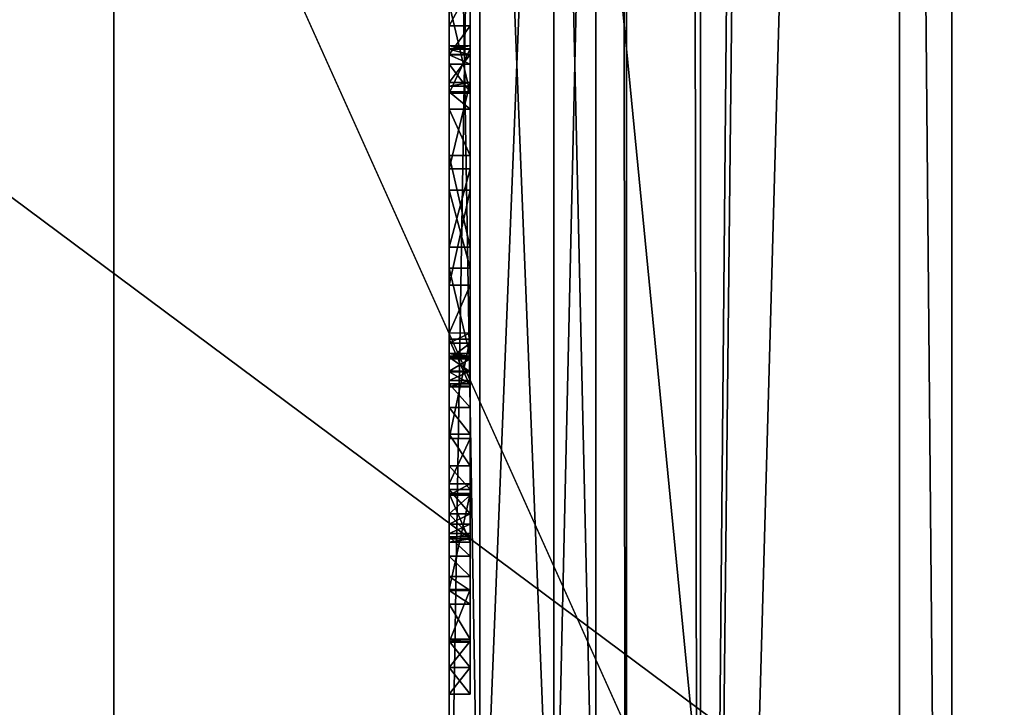
# Model space of a CAD drawing. Units: millimetres. Extents: x -600 to 600, y -505 to 10.
# Drawn here: x -43 to -34, y -466 to -459 of the extents above; entities that cross this region are included whole.
import ezdxf

# ---------------------------------------------------------------- set-up
doc = ezdxf.new("R2010")
doc.units = ezdxf.units.MM
doc.header["$LTSCALE"] = 52.148148
for name, color, linetype in [('14', 7, 'CONTINUOUS'), ('17', 7, 'CONTINUOUS'), ('18', 7, 'CONTINUOUS'), ('294', 7, 'CONTINUOUS'), ('309', 7, 'CONTINUOUS'), ('313', 7, 'CONTINUOUS'), ('345', 7, 'CONTINUOUS'), ('346', 7, 'CONTINUOUS'), ('347', 7, 'CONTINUOUS'), ('348', 7, 'CONTINUOUS'), ('349', 7, 'CONTINUOUS'), ('350', 7, 'CONTINUOUS'), ('351', 7, 'CONTINUOUS'), ('352', 7, 'CONTINUOUS'), ('353', 7, 'CONTINUOUS'), ('354', 7, 'CONTINUOUS'), ('355', 7, 'CONTINUOUS'), ('356', 7, 'CONTINUOUS'), ('357', 7, 'CONTINUOUS'), ('358', 7, 'CONTINUOUS'), ('359', 7, 'CONTINUOUS'), ('360', 7, 'CONTINUOUS'), ('361', 7, 'CONTINUOUS'), ('362', 7, 'CONTINUOUS'), ('363', 7, 'CONTINUOUS'), ('364', 7, 'CONTINUOUS'), ('365', 7, 'CONTINUOUS'), ('366', 7, 'CONTINUOUS'), ('367', 7, 'CONTINUOUS'), ('368', 7, 'CONTINUOUS'), ('369', 7, 'CONTINUOUS'), ('370', 7, 'CONTINUOUS'), ('371', 7, 'CONTINUOUS'), ('376', 7, 'CONTINUOUS'), ('377', 7, 'CONTINUOUS'), ('378', 7, 'CONTINUOUS'), ('379', 7, 'CONTINUOUS'), ('380', 7, 'CONTINUOUS'), ('381', 7, 'CONTINUOUS'), ('382', 7, 'CONTINUOUS'), ('383', 7, 'CONTINUOUS'), ('384', 7, 'CONTINUOUS'), ('385', 7, 'CONTINUOUS'), ('386', 7, 'CONTINUOUS'), ('434', 7, 'CONTINUOUS'), ('437', 7, 'CONTINUOUS'), ('438', 7, 'CONTINUOUS'), ('440', 7, 'CONTINUOUS'), ('462', 7, 'CONTINUOUS'), ('463', 7, 'CONTINUOUS'), ('468', 7, 'CONTINUOUS'), ('469', 7, 'CONTINUOUS'), ('470', 7, 'CONTINUOUS'), ('478', 7, 'CONTINUOUS'), ('484', 7, 'CONTINUOUS'), ('499', 7, 'CONTINUOUS'), ('500', 7, 'CONTINUOUS'), ('501', 7, 'CONTINUOUS'), ('553', 7, 'CONTINUOUS'), ('641', 7, 'CONTINUOUS')]:
    doc.layers.add(name, color=color, linetype=linetype)

msp = doc.modelspace()

# ---------------------------------------------------------------- linework, layer by layer
at = {"layer": '14', "linetype": 'Continuous'}
for points in [[(-35, -486, -319.6), (-73, -486, -319.6), (-73, -96.2, -319.6), (-35, -486, -319.6)], [(-35, -96.2, -319.6), (-35, -486, -319.6), (-73, -96.2, -319.6), (-35, -96.2, -319.6)]]:
    msp.add_3dface(points, dxfattribs=at)
at = {"layer": '17', "linetype": 'Continuous'}
for points in [[(-564.5, -486, -311.6), (-35, -486, -311.6), (-564.5, -112.2, -311.6), (-564.5, -486, -311.6)], [(-564.5, -112.2, -311.6), (-35, -486, -311.6), (-35, -112.2, -311.6), (-564.5, -112.2, -311.6)]]:
    msp.add_3dface(points, dxfattribs=at)
at = {"layer": '18', "linetype": 'Continuous'}
for points in [[(-35, -486, -311.6), (-35, -486, -319.6), (-35, -96.2, -319.6), (-35, -486, -311.6)], [(-35, -486, -311.6), (-35, -96.2, -319.6), (-35, -112.2, -311.6), (-35, -486, -311.6)]]:
    msp.add_3dface(points, dxfattribs=at)
at = {"layer": '294', "linetype": 'Continuous'}
for points in [[(-37.9, -486, -164.7), (-37.6071, -486, -163.9929), (-37.9, -112.2, -164.7), (-37.9, -486, -164.7)], [(-37.6071, -486, -163.9929), (-37.6071, -112.2, -163.9929), (-37.9, -112.2, -164.7), (-37.6071, -486, -163.9929)], [(-37.6071, -486, -163.9929), (-36.9, -486, -163.7), (-37.6071, -112.2, -163.9929), (-37.6071, -486, -163.9929)], [(-36.9, -486, -163.7), (-36.9, -112.2, -163.7), (-37.6071, -112.2, -163.9929), (-36.9, -486, -163.7)]]:
    msp.add_3dface(points, dxfattribs=at)
at = {"layer": '309', "linetype": 'Continuous'}
for points in [[(-42.5, -454.85, -326.5), (-42.5, -473.55, -326.5), (-51.5, -454.85, -326.5), (-42.5, -454.85, -326.5)], [(-51.5, -454.85, -326.5), (-42.5, -473.55, -326.5), (-51.5, -473.55, -326.5), (-51.5, -454.85, -326.5)]]:
    msp.add_3dface(points, dxfattribs=at)
at = {"layer": '313', "linetype": 'Continuous'}
for points in [[(-42.5, -473.55, -326.5), (-42.5, -454.85, -326.5), (-42.5, -473.55, -320.7), (-42.5, -473.55, -326.5)], [(-42.5, -454.85, -326.5), (-42.5, -454.85, -320.7), (-42.5, -473.55, -320.7), (-42.5, -454.85, -326.5)]]:
    msp.add_3dface(points, dxfattribs=at)
at = {"layer": '345', "linetype": 'Continuous'}
for points in [[(-39.1, -465.1603, -263.9615), (-39.1, -465.1603, -263.4527), (-39.1, -464.9065, -263.706), (-39.1, -465.1603, -263.9615)], [(-39.1, -465.4141, -263.7082), (-39.1, -465.1603, -263.4527), (-39.1, -465.1603, -263.9615), (-39.1, -465.4141, -263.7082)]]:
    msp.add_3dface(points, dxfattribs=at)
at = {"layer": '346', "linetype": 'Continuous'}
for points in [[(-39.1, -465.1603, -263.4527), (-39.1, -465.4141, -263.7082), (-39.3, -465.1603, -263.4527), (-39.1, -465.1603, -263.4527)], [(-39.1, -465.4141, -263.7082), (-39.1, -465.1603, -263.9615), (-39.3, -465.4141, -263.706), (-39.1, -465.4141, -263.7082)], [(-39.3, -465.1603, -263.4527), (-39.1, -465.4141, -263.7082), (-39.3, -465.4141, -263.706), (-39.3, -465.1603, -263.4527)], [(-39.3, -465.4141, -263.706), (-39.1, -465.1603, -263.9615), (-39.3, -465.1603, -263.9615), (-39.3, -465.4141, -263.706)]]:
    msp.add_3dface(points, dxfattribs=at)
at = {"layer": '347', "linetype": 'Continuous'}
for points in [[(-39.1, -461.5093, -266.6), (-39.1, -461.3475, -264.47), (-39.1, -460.6003, -266.6), (-39.1, -461.5093, -266.6)], [(-39.1, -462.1875, -264.47), (-39.1, -461.3475, -264.47), (-39.1, -462.16, -264.5924), (-39.1, -462.1875, -264.47)], [(-39.1, -462.16, -264.5924), (-39.1, -461.3475, -264.47), (-39.1, -462.0635, -265.1698), (-39.1, -462.16, -264.5924)], [(-39.1, -462.0635, -265.1698), (-39.1, -461.3475, -264.47), (-39.1, -461.9641, -265.3035), (-39.1, -462.0635, -265.1698)], [(-39.1, -461.9641, -265.3035), (-39.1, -461.3475, -264.47), (-39.1, -461.5093, -266.6), (-39.1, -461.9641, -265.3035)], [(-39.1, -462.0253, -266.6), (-39.1, -462.9718, -266.6), (-39.1, -462.4726, -265.3248), (-39.1, -462.0253, -266.6)], [(-39.1, -462.2123, -265.0855), (-39.1, -462.16, -264.5924), (-39.1, -462.0635, -265.1698), (-39.1, -462.2123, -265.0855)], [(-39.1, -462.1949, -264.6307), (-39.1, -462.16, -264.5924), (-39.1, -462.2123, -265.0855), (-39.1, -462.1949, -264.6307)], [(-39.1, -462.3357, -264.5471), (-39.1, -462.1949, -264.6307), (-39.1, -462.3294, -265.0769), (-39.1, -462.3357, -264.5471)], [(-39.1, -462.3294, -265.0769), (-39.1, -462.1949, -264.6307), (-39.1, -462.2123, -265.0855), (-39.1, -462.3294, -265.0769)], [(-39.1, -462.4205, -265.1131), (-39.1, -462.3357, -264.5471), (-39.1, -462.3294, -265.0769), (-39.1, -462.4205, -265.1131)], [(-39.1, -462.4497, -264.4921), (-39.1, -462.3357, -264.5471), (-39.1, -462.4205, -265.1131), (-39.1, -462.4497, -264.4921)], [(-39.1, -462.4781, -265.2041), (-39.1, -462.4497, -264.4921), (-39.1, -462.4205, -265.1131), (-39.1, -462.4781, -265.2041)], [(-39.1, -462.6769, -264.4123), (-39.1, -462.4497, -264.4921), (-39.1, -462.4781, -265.2041), (-39.1, -462.6769, -264.4123)], [(-39.1, -462.4726, -265.3248), (-39.1, -462.9718, -266.6), (-39.1, -462.4781, -265.2041), (-39.1, -462.4726, -265.3248)], [(-39.1, -462.9718, -266.6), (-39.1, -462.6769, -264.4123), (-39.1, -462.4781, -265.2041), (-39.1, -462.9718, -266.6)], [(-39.1, -462.9313, -264.3842), (-39.1, -462.6769, -264.4123), (-39.1, -462.9718, -266.6), (-39.1, -462.9313, -264.3842)], [(-39.1, -463.2322, -264.4675), (-39.1, -462.9313, -264.3842), (-39.1, -462.9718, -266.6), (-39.1, -463.2322, -264.4675)], [(-39.1, -463.4066, -265.3604), (-39.1, -463.2322, -264.4675), (-39.1, -462.9718, -266.6), (-39.1, -463.4066, -265.3604)], [(-39.1, -463.4609, -264.7207), (-39.1, -463.2322, -264.4675), (-39.1, -463.4066, -265.3604), (-39.1, -463.4609, -264.7207)], [(-39.1, -463.515, -265.1949), (-39.1, -463.4609, -264.7207), (-39.1, -463.4066, -265.3604), (-39.1, -463.515, -265.1949)], [(-39.1, -463.6932, -264.5831), (-39.1, -463.4609, -264.7207), (-39.1, -463.515, -265.1949), (-39.1, -463.6932, -264.5831)], [(-39.1, -463.498, -266.6), (-39.1, -464.416, -266.6), (-39.1, -463.9635, -265.273), (-39.1, -463.498, -266.6)], [(-39.1, -463.6935, -265.1091), (-39.1, -463.6932, -264.5831), (-39.1, -463.515, -265.1949), (-39.1, -463.6935, -265.1091)], [(-39.1, -463.9108, -264.4845), (-39.1, -463.6932, -264.5831), (-39.1, -463.8803, -265.1508), (-39.1, -463.9108, -264.4845)], [(-39.1, -463.8803, -265.1508), (-39.1, -463.6932, -264.5831), (-39.1, -463.7915, -265.1097), (-39.1, -463.8803, -265.1508)], [(-39.1, -463.7915, -265.1097), (-39.1, -463.6932, -264.5831), (-39.1, -463.6935, -265.1091), (-39.1, -463.7915, -265.1097)], [(-39.1, -463.9319, -265.2051), (-39.1, -463.9108, -264.4845), (-39.1, -463.8803, -265.1508), (-39.1, -463.9319, -265.2051)], [(-39.1, -464.0959, -264.4266), (-39.1, -463.9108, -264.4845), (-39.1, -463.9635, -265.273), (-39.1, -464.0959, -264.4266)], [(-39.1, -463.9635, -265.273), (-39.1, -463.9108, -264.4845), (-39.1, -463.9319, -265.2051), (-39.1, -463.9635, -265.273)], [(-39.1, -464.416, -266.6), (-39.1, -464.0959, -264.4266), (-39.1, -463.9635, -265.273), (-39.1, -464.416, -266.6)], [(-39.1, -464.2888, -264.407), (-39.1, -464.0959, -264.4266), (-39.1, -464.416, -266.6), (-39.1, -464.2888, -264.407)], [(-39.1, -464.4233, -264.4165), (-39.1, -464.2888, -264.407), (-39.1, -464.416, -266.6), (-39.1, -464.4233, -264.4165)], [(-39.1, -464.9184, -265.1678), (-39.1, -464.4233, -264.4165), (-39.1, -464.416, -266.6), (-39.1, -464.9184, -265.1678)], [(-39.1, -464.5551, -264.4447), (-39.1, -464.4233, -264.4165), (-39.1, -464.9184, -265.1678), (-39.1, -464.5551, -264.4447)], [(-39.1, -464.8896, -264.7295), (-39.1, -464.5551, -264.4447), (-39.1, -464.9184, -265.1678), (-39.1, -464.8896, -264.7295)]]:
    msp.add_3dface(points, dxfattribs=at)
at = {"layer": '348', "linetype": 'Continuous'}
for points in [[(-39.1, -460.6003, -266.6), (-39.1, -461.3475, -264.47), (-39.3, -460.6003, -266.6), (-39.1, -460.6003, -266.6)], [(-39.3, -460.6003, -266.6), (-39.1, -461.3475, -264.47), (-39.3, -461.3475, -264.47), (-39.3, -460.6003, -266.6)]]:
    msp.add_3dface(points, dxfattribs=at)
at = {"layer": '349', "linetype": 'Continuous'}
for points in [[(-39.1, -461.5093, -266.6), (-39.1, -460.6003, -266.6), (-39.3, -461.5093, -266.6), (-39.1, -461.5093, -266.6)], [(-39.1, -460.6003, -266.6), (-39.3, -460.6003, -266.6), (-39.3, -461.5093, -266.6), (-39.1, -460.6003, -266.6)]]:
    msp.add_3dface(points, dxfattribs=at)
at = {"layer": '350', "linetype": 'Continuous'}
for points in [[(-39.1, -461.9641, -265.3035), (-39.1, -461.5093, -266.6), (-39.3, -461.9657, -265.2989), (-39.1, -461.9641, -265.3035)], [(-39.1, -461.5093, -266.6), (-39.3, -461.5093, -266.6), (-39.3, -461.9657, -265.2989), (-39.1, -461.5093, -266.6)]]:
    msp.add_3dface(points, dxfattribs=at)
at = {"layer": '351', "linetype": 'Continuous'}
for points in [[(-39.1, -462.0635, -265.1698), (-39.1, -461.9641, -265.3035), (-39.3, -462.0635, -265.1698), (-39.1, -462.0635, -265.1698)], [(-39.1, -461.9641, -265.3035), (-39.3, -461.9657, -265.2989), (-39.3, -462.0635, -265.1698), (-39.1, -461.9641, -265.3035)], [(-39.1, -462.2123, -265.0855), (-39.1, -462.0635, -265.1698), (-39.3, -462.2123, -265.0855), (-39.1, -462.2123, -265.0855)], [(-39.3, -462.2123, -265.0855), (-39.1, -462.0635, -265.1698), (-39.3, -462.0635, -265.1698), (-39.3, -462.2123, -265.0855)]]:
    msp.add_3dface(points, dxfattribs=at)
at = {"layer": '352', "linetype": 'Continuous'}
for points in [[(-39.1, -462.3294, -265.0769), (-39.1, -462.2123, -265.0855), (-39.3, -462.3294, -265.0769), (-39.1, -462.3294, -265.0769)], [(-39.1, -462.2123, -265.0855), (-39.3, -462.2123, -265.0855), (-39.3, -462.3294, -265.0769), (-39.1, -462.2123, -265.0855)], [(-39.1, -462.4205, -265.1131), (-39.1, -462.3294, -265.0769), (-39.3, -462.4203, -265.113), (-39.1, -462.4205, -265.1131)], [(-39.3, -462.4203, -265.113), (-39.1, -462.3294, -265.0769), (-39.3, -462.3294, -265.0769), (-39.3, -462.4203, -265.113)]]:
    msp.add_3dface(points, dxfattribs=at)
at = {"layer": '353', "linetype": 'Continuous'}
for points in [[(-39.1, -462.4205, -265.1131), (-39.3, -462.4203, -265.113), (-39.3, -462.4793, -265.2089), (-39.1, -462.4205, -265.1131)], [(-39.1, -462.4781, -265.2041), (-39.1, -462.4205, -265.1131), (-39.3, -462.4793, -265.2089), (-39.1, -462.4781, -265.2041)], [(-39.1, -462.4726, -265.3248), (-39.1, -462.4781, -265.2041), (-39.3, -462.4726, -265.3248), (-39.1, -462.4726, -265.3248)], [(-39.3, -462.4726, -265.3248), (-39.1, -462.4781, -265.2041), (-39.3, -462.4793, -265.2089), (-39.3, -462.4726, -265.3248)]]:
    msp.add_3dface(points, dxfattribs=at)
at = {"layer": '354', "linetype": 'Continuous'}
for points in [[(-39.1, -462.0253, -266.6), (-39.1, -462.4726, -265.3248), (-39.3, -462.0253, -266.6), (-39.1, -462.0253, -266.6)], [(-39.1, -462.4726, -265.3248), (-39.3, -462.4726, -265.3248), (-39.3, -462.0253, -266.6), (-39.1, -462.4726, -265.3248)]]:
    msp.add_3dface(points, dxfattribs=at)
at = {"layer": '355', "linetype": 'Continuous'}
for points in [[(-39.1, -462.9718, -266.6), (-39.1, -462.0253, -266.6), (-39.3, -462.9718, -266.6), (-39.1, -462.9718, -266.6)], [(-39.1, -462.0253, -266.6), (-39.3, -462.0253, -266.6), (-39.3, -462.9718, -266.6), (-39.1, -462.0253, -266.6)]]:
    msp.add_3dface(points, dxfattribs=at)
at = {"layer": '356', "linetype": 'Continuous'}
for points in [[(-39.1, -463.4066, -265.3604), (-39.1, -462.9718, -266.6), (-39.3, -463.4066, -265.3604), (-39.1, -463.4066, -265.3604)], [(-39.1, -462.9718, -266.6), (-39.3, -462.9718, -266.6), (-39.3, -463.4066, -265.3604), (-39.1, -462.9718, -266.6)]]:
    msp.add_3dface(points, dxfattribs=at)
at = {"layer": '357', "linetype": 'Continuous'}
for points in [[(-39.1, -463.515, -265.1949), (-39.1, -463.4066, -265.3604), (-39.3, -463.5151, -265.1948), (-39.1, -463.515, -265.1949)], [(-39.1, -463.4066, -265.3604), (-39.3, -463.4066, -265.3604), (-39.3, -463.5151, -265.1948), (-39.1, -463.4066, -265.3604)], [(-39.1, -463.6935, -265.1091), (-39.1, -463.515, -265.1949), (-39.3, -463.6935, -265.1091), (-39.1, -463.6935, -265.1091)], [(-39.3, -463.6935, -265.1091), (-39.1, -463.515, -265.1949), (-39.3, -463.5151, -265.1948), (-39.3, -463.6935, -265.1091)]]:
    msp.add_3dface(points, dxfattribs=at)
at = {"layer": '358', "linetype": 'Continuous'}
for points in [[(-39.1, -463.7915, -265.1097), (-39.1, -463.6935, -265.1091), (-39.3, -463.7914, -265.1097), (-39.1, -463.7915, -265.1097)], [(-39.1, -463.6935, -265.1091), (-39.3, -463.6935, -265.1091), (-39.3, -463.7914, -265.1097), (-39.1, -463.6935, -265.1091)], [(-39.3, -463.8801, -265.1507), (-39.1, -463.7915, -265.1097), (-39.3, -463.7914, -265.1097), (-39.3, -463.8801, -265.1507)], [(-39.1, -463.8803, -265.1508), (-39.1, -463.7915, -265.1097), (-39.3, -463.8801, -265.1507), (-39.1, -463.8803, -265.1508)], [(-39.1, -463.8803, -265.1508), (-39.3, -463.8801, -265.1507), (-39.3, -463.9319, -265.205), (-39.1, -463.8803, -265.1508)], [(-39.1, -463.9319, -265.2051), (-39.1, -463.8803, -265.1508), (-39.3, -463.9319, -265.205), (-39.1, -463.9319, -265.2051)], [(-39.1, -463.9635, -265.273), (-39.1, -463.9319, -265.2051), (-39.3, -463.9635, -265.273), (-39.1, -463.9635, -265.273)], [(-39.3, -463.9635, -265.273), (-39.1, -463.9319, -265.2051), (-39.3, -463.9319, -265.205), (-39.3, -463.9635, -265.273)]]:
    msp.add_3dface(points, dxfattribs=at)
at = {"layer": '359', "linetype": 'Continuous'}
for points in [[(-39.1, -463.498, -266.6), (-39.1, -463.9635, -265.273), (-39.3, -463.498, -266.6), (-39.1, -463.498, -266.6)], [(-39.1, -463.9635, -265.273), (-39.3, -463.9635, -265.273), (-39.3, -463.498, -266.6), (-39.1, -463.9635, -265.273)]]:
    msp.add_3dface(points, dxfattribs=at)
at = {"layer": '360', "linetype": 'Continuous'}
for points in [[(-39.1, -464.416, -266.6), (-39.1, -463.498, -266.6), (-39.3, -464.416, -266.6), (-39.1, -464.416, -266.6)], [(-39.1, -463.498, -266.6), (-39.3, -463.498, -266.6), (-39.3, -464.416, -266.6), (-39.1, -463.498, -266.6)]]:
    msp.add_3dface(points, dxfattribs=at)
at = {"layer": '361', "linetype": 'Continuous'}
for points in [[(-39.1, -464.9184, -265.1678), (-39.1, -464.416, -266.6), (-39.3, -464.9184, -265.1678), (-39.1, -464.9184, -265.1678)], [(-39.1, -464.416, -266.6), (-39.3, -464.416, -266.6), (-39.3, -464.9184, -265.1678), (-39.1, -464.416, -266.6)]]:
    msp.add_3dface(points, dxfattribs=at)
at = {"layer": '362', "linetype": 'Continuous'}
for points in [[(-39.1, -464.5551, -264.4447), (-39.1, -464.8896, -264.7295), (-39.3, -464.5551, -264.4447), (-39.1, -464.5551, -264.4447)], [(-39.3, -464.5551, -264.4447), (-39.1, -464.8896, -264.7295), (-39.3, -464.8896, -264.7294), (-39.3, -464.5551, -264.4447)], [(-39.1, -464.8896, -264.7295), (-39.1, -464.9184, -265.1678), (-39.3, -464.8896, -264.7294), (-39.1, -464.8896, -264.7295)], [(-39.1, -464.9184, -265.1678), (-39.3, -464.9184, -265.1678), (-39.3, -464.8896, -264.7294), (-39.1, -464.9184, -265.1678)]]:
    msp.add_3dface(points, dxfattribs=at)
at = {"layer": '363', "linetype": 'Continuous'}
for points in [[(-39.1, -463.9108, -264.4845), (-39.1, -464.0959, -264.4266), (-39.3, -463.9108, -264.4845), (-39.1, -463.9108, -264.4845)], [(-39.3, -463.9108, -264.4845), (-39.1, -464.0959, -264.4266), (-39.3, -464.0959, -264.4266), (-39.3, -463.9108, -264.4845)], [(-39.1, -464.0959, -264.4266), (-39.1, -464.2888, -264.407), (-39.3, -464.0959, -264.4266), (-39.1, -464.0959, -264.4266)], [(-39.1, -464.2888, -264.407), (-39.3, -464.2888, -264.407), (-39.3, -464.0959, -264.4266), (-39.1, -464.2888, -264.407)], [(-39.1, -464.2888, -264.407), (-39.1, -464.4233, -264.4165), (-39.3, -464.2888, -264.407), (-39.1, -464.2888, -264.407)], [(-39.3, -464.2888, -264.407), (-39.1, -464.4233, -264.4165), (-39.3, -464.4233, -264.4165), (-39.3, -464.2888, -264.407)], [(-39.1, -464.4233, -264.4165), (-39.1, -464.5551, -264.4447), (-39.3, -464.4233, -264.4165), (-39.1, -464.4233, -264.4165)], [(-39.1, -464.5551, -264.4447), (-39.3, -464.5551, -264.4447), (-39.3, -464.4233, -264.4165), (-39.1, -464.5551, -264.4447)]]:
    msp.add_3dface(points, dxfattribs=at)
at = {"layer": '364', "linetype": 'Continuous'}
for points in [[(-39.1, -463.4609, -264.7207), (-39.1, -463.6932, -264.5831), (-39.3, -463.4609, -264.7207), (-39.1, -463.4609, -264.7207)], [(-39.3, -463.4609, -264.7207), (-39.1, -463.6932, -264.5831), (-39.3, -463.6932, -264.5831), (-39.3, -463.4609, -264.7207)], [(-39.1, -463.6932, -264.5831), (-39.1, -463.9108, -264.4845), (-39.3, -463.6932, -264.5831), (-39.1, -463.6932, -264.5831)], [(-39.1, -463.9108, -264.4845), (-39.3, -463.9108, -264.4845), (-39.3, -463.6932, -264.5831), (-39.1, -463.9108, -264.4845)]]:
    msp.add_3dface(points, dxfattribs=at)
at = {"layer": '365', "linetype": 'Continuous'}
for points in [[(-39.1, -462.9313, -264.3842), (-39.1, -463.2322, -264.4675), (-39.3, -462.9313, -264.3842), (-39.1, -462.9313, -264.3842)], [(-39.3, -462.9313, -264.3842), (-39.1, -463.2322, -264.4675), (-39.3, -463.2321, -264.4675), (-39.3, -462.9313, -264.3842)], [(-39.1, -463.2322, -264.4675), (-39.1, -463.4609, -264.7207), (-39.3, -463.2321, -264.4675), (-39.1, -463.2322, -264.4675)], [(-39.1, -463.4609, -264.7207), (-39.3, -463.4609, -264.7207), (-39.3, -463.2321, -264.4675), (-39.1, -463.4609, -264.7207)]]:
    msp.add_3dface(points, dxfattribs=at)
at = {"layer": '366', "linetype": 'Continuous'}
for points in [[(-39.1, -462.4497, -264.4921), (-39.1, -462.6769, -264.4123), (-39.3, -462.4497, -264.4921), (-39.1, -462.4497, -264.4921)], [(-39.3, -462.4497, -264.4921), (-39.1, -462.6769, -264.4123), (-39.3, -462.6769, -264.4123), (-39.3, -462.4497, -264.4921)], [(-39.1, -462.6769, -264.4123), (-39.1, -462.9313, -264.3842), (-39.3, -462.6769, -264.4123), (-39.1, -462.6769, -264.4123)], [(-39.1, -462.9313, -264.3842), (-39.3, -462.9313, -264.3842), (-39.3, -462.6769, -264.4123), (-39.1, -462.9313, -264.3842)]]:
    msp.add_3dface(points, dxfattribs=at)
at = {"layer": '367', "linetype": 'Continuous'}
for points in [[(-39.1, -462.1949, -264.6307), (-39.1, -462.3357, -264.5471), (-39.3, -462.1949, -264.6307), (-39.1, -462.1949, -264.6307)], [(-39.3, -462.1949, -264.6307), (-39.1, -462.3357, -264.5471), (-39.3, -462.3357, -264.5471), (-39.3, -462.1949, -264.6307)], [(-39.1, -462.3357, -264.5471), (-39.1, -462.4497, -264.4921), (-39.3, -462.3357, -264.5471), (-39.1, -462.3357, -264.5471)], [(-39.1, -462.4497, -264.4921), (-39.3, -462.4497, -264.4921), (-39.3, -462.3357, -264.5471), (-39.1, -462.4497, -264.4921)]]:
    msp.add_3dface(points, dxfattribs=at)
at = {"layer": '368', "linetype": 'Continuous'}
for points in [[(-39.1, -462.1875, -264.47), (-39.1, -462.16, -264.5924), (-39.3, -462.16, -264.5924), (-39.1, -462.1875, -264.47)], [(-39.3, -462.1875, -264.47), (-39.1, -462.1875, -264.47), (-39.3, -462.16, -264.5924), (-39.3, -462.1875, -264.47)]]:
    msp.add_3dface(points, dxfattribs=at)
at = {"layer": '369', "linetype": 'Continuous'}
for points in [[(-39.1, -461.3475, -264.47), (-39.1, -462.1875, -264.47), (-39.3, -461.3475, -264.47), (-39.1, -461.3475, -264.47)], [(-39.3, -461.3475, -264.47), (-39.1, -462.1875, -264.47), (-39.3, -462.1875, -264.47), (-39.3, -461.3475, -264.47)]]:
    msp.add_3dface(points, dxfattribs=at)
at = {"layer": '370', "linetype": 'Continuous'}
for points in [[(-39.1, -458.661, -266.6696), (-39.1, -459.0328, -266.6696), (-39.1, -458.8215, -264.47), (-39.1, -458.661, -266.6696)], [(-39.1, -459.2233, -265.7737), (-39.1, -459.2512, -265.6384), (-39.1, -458.8215, -264.47), (-39.1, -459.2233, -265.7737)], [(-39.1, -458.8215, -264.47), (-39.1, -459.2512, -265.6384), (-39.1, -459.6765, -264.47), (-39.1, -458.8215, -264.47)], [(-39.1, -459.0328, -266.6696), (-39.1, -459.2233, -265.7737), (-39.1, -458.8215, -264.47), (-39.1, -459.0328, -266.6696)], [(-39.1, -459.3073, -266.5818), (-39.1, -459.2233, -265.7737), (-39.1, -459.0328, -266.6696), (-39.1, -459.3073, -266.5818)], [(-39.1, -459.2563, -265.9014), (-39.1, -459.2233, -265.7737), (-39.1, -459.3073, -266.5818), (-39.1, -459.2563, -265.9014)], [(-39.1, -459.308, -265.9521), (-39.1, -459.2563, -265.9014), (-39.1, -459.3073, -266.5818), (-39.1, -459.308, -265.9521)], [(-39.1, -459.5734, -266.4364), (-39.1, -459.308, -265.9521), (-39.1, -459.3073, -266.5818), (-39.1, -459.5734, -266.4364)], [(-39.1, -459.3991, -265.9761), (-39.1, -459.308, -265.9521), (-39.1, -459.5734, -266.4364), (-39.1, -459.3991, -265.9761)], [(-39.1, -459.6619, -265.8871), (-39.1, -459.3991, -265.9761), (-39.1, -459.5734, -266.4364), (-39.1, -459.6619, -265.8871)], [(-39.1, -459.6076, -266.4758), (-39.1, -459.6619, -265.8871), (-39.1, -459.5734, -266.4364), (-39.1, -459.6076, -266.4758)], [(-39.1, -459.5743, -266.6), (-39.1, -460.3993, -266.6), (-39.1, -459.6076, -266.4758), (-39.1, -459.5743, -266.6)], [(-39.1, -460.3993, -266.6), (-39.1, -459.6619, -265.8871), (-39.1, -459.6076, -266.4758), (-39.1, -460.3993, -266.6)], [(-39.1, -459.8288, -265.6834), (-39.1, -459.6619, -265.8871), (-39.1, -460.3993, -266.6), (-39.1, -459.8288, -265.6834)], [(-39.1, -460.2705, -264.47), (-39.1, -459.8288, -265.6834), (-39.1, -460.3993, -266.6), (-39.1, -460.2705, -264.47)], [(-39.1, -461.1465, -264.47), (-39.1, -460.2705, -264.47), (-39.1, -460.3993, -266.6), (-39.1, -461.1465, -264.47)]]:
    msp.add_3dface(points, dxfattribs=at)
at = {"layer": '371', "linetype": 'Continuous'}
for points in [[(-39.1, -458.8215, -264.47), (-39.1, -459.6765, -264.47), (-39.3, -458.8215, -264.47), (-39.1, -458.8215, -264.47)], [(-39.3, -458.8215, -264.47), (-39.1, -459.6765, -264.47), (-39.3, -459.6765, -264.47), (-39.3, -458.8215, -264.47)]]:
    msp.add_3dface(points, dxfattribs=at)
at = {"layer": '376', "linetype": 'Continuous'}
for points in [[(-39.1, -459.0328, -266.6696), (-39.1, -458.661, -266.6696), (-39.3, -459.0328, -266.6696), (-39.1, -459.0328, -266.6696)], [(-39.1, -458.661, -266.6696), (-39.3, -458.661, -266.6696), (-39.3, -459.0328, -266.6696), (-39.1, -458.661, -266.6696)]]:
    msp.add_3dface(points, dxfattribs=at)
at = {"layer": '377', "linetype": 'Continuous'}
for points in [[(-39.1, -459.3073, -266.5818), (-39.1, -459.0328, -266.6696), (-39.3, -459.3073, -266.5818), (-39.1, -459.3073, -266.5818)], [(-39.1, -459.0328, -266.6696), (-39.3, -459.0328, -266.6696), (-39.3, -459.3073, -266.5818), (-39.1, -459.0328, -266.6696)], [(-39.1, -459.5734, -266.4364), (-39.1, -459.3073, -266.5818), (-39.3, -459.5734, -266.4364), (-39.1, -459.5734, -266.4364)], [(-39.3, -459.5734, -266.4364), (-39.1, -459.3073, -266.5818), (-39.3, -459.3073, -266.5818), (-39.3, -459.5734, -266.4364)]]:
    msp.add_3dface(points, dxfattribs=at)
at = {"layer": '378', "linetype": 'Continuous'}
for points in [[(-39.1, -459.6076, -266.4758), (-39.1, -459.5734, -266.4364), (-39.3, -459.6076, -266.4758), (-39.1, -459.6076, -266.4758)], [(-39.1, -459.5734, -266.4364), (-39.3, -459.5734, -266.4364), (-39.3, -459.6076, -266.4758), (-39.1, -459.5734, -266.4364)]]:
    msp.add_3dface(points, dxfattribs=at)
at = {"layer": '379', "linetype": 'Continuous'}
for points in [[(-39.1, -459.5743, -266.6), (-39.1, -459.6076, -266.4758), (-39.3, -459.6076, -266.4758), (-39.1, -459.5743, -266.6)], [(-39.1, -459.5743, -266.6), (-39.3, -459.6076, -266.4758), (-39.3, -459.5743, -266.6), (-39.1, -459.5743, -266.6)]]:
    msp.add_3dface(points, dxfattribs=at)
at = {"layer": '380', "linetype": 'Continuous'}
for points in [[(-39.1, -460.3993, -266.6), (-39.1, -459.5743, -266.6), (-39.3, -460.3993, -266.6), (-39.1, -460.3993, -266.6)], [(-39.1, -459.5743, -266.6), (-39.3, -459.5743, -266.6), (-39.3, -460.3993, -266.6), (-39.1, -459.5743, -266.6)]]:
    msp.add_3dface(points, dxfattribs=at)
at = {"layer": '381', "linetype": 'Continuous'}
for points in [[(-39.1, -461.1465, -264.47), (-39.1, -460.3993, -266.6), (-39.3, -461.1465, -264.47), (-39.1, -461.1465, -264.47)], [(-39.1, -460.3993, -266.6), (-39.3, -460.3993, -266.6), (-39.3, -461.1465, -264.47), (-39.1, -460.3993, -266.6)]]:
    msp.add_3dface(points, dxfattribs=at)
at = {"layer": '382', "linetype": 'Continuous'}
for points in [[(-39.1, -460.2705, -264.47), (-39.1, -461.1465, -264.47), (-39.3, -460.2705, -264.47), (-39.1, -460.2705, -264.47)], [(-39.1, -461.1465, -264.47), (-39.3, -461.1465, -264.47), (-39.3, -460.2705, -264.47), (-39.1, -461.1465, -264.47)]]:
    msp.add_3dface(points, dxfattribs=at)
at = {"layer": '383', "linetype": 'Continuous'}
for points in [[(-39.1, -459.8288, -265.6834), (-39.1, -460.2705, -264.47), (-39.3, -459.8288, -265.6834), (-39.1, -459.8288, -265.6834)], [(-39.1, -460.2705, -264.47), (-39.3, -460.2705, -264.47), (-39.3, -459.8288, -265.6834), (-39.1, -460.2705, -264.47)]]:
    msp.add_3dface(points, dxfattribs=at)
at = {"layer": '384', "linetype": 'Continuous'}
for points in [[(-39.1, -459.3991, -265.9761), (-39.1, -459.6619, -265.8871), (-39.3, -459.3991, -265.9761), (-39.1, -459.3991, -265.9761)], [(-39.3, -459.3991, -265.9761), (-39.1, -459.6619, -265.8871), (-39.3, -459.6619, -265.8871), (-39.3, -459.3991, -265.9761)], [(-39.1, -459.6619, -265.8871), (-39.1, -459.8288, -265.6834), (-39.3, -459.6619, -265.8871), (-39.1, -459.6619, -265.8871)], [(-39.1, -459.8288, -265.6834), (-39.3, -459.8288, -265.6834), (-39.3, -459.6619, -265.8871), (-39.1, -459.8288, -265.6834)]]:
    msp.add_3dface(points, dxfattribs=at)
at = {"layer": '385', "linetype": 'Continuous'}
for points in [[(-39.1, -459.2512, -265.6384), (-39.1, -459.2233, -265.7737), (-39.3, -459.2512, -265.6384), (-39.1, -459.2512, -265.6384)], [(-39.1, -459.2233, -265.7737), (-39.1, -459.2563, -265.9014), (-39.3, -459.2233, -265.7737), (-39.1, -459.2233, -265.7737)], [(-39.3, -459.2512, -265.6384), (-39.1, -459.2233, -265.7737), (-39.3, -459.2233, -265.7737), (-39.3, -459.2512, -265.6384)], [(-39.3, -459.2233, -265.7737), (-39.1, -459.2563, -265.9014), (-39.3, -459.2563, -265.9014), (-39.3, -459.2233, -265.7737)]]:
    msp.add_3dface(points, dxfattribs=at)
at = {"layer": '386', "linetype": 'Continuous'}
for points in [[(-39.1, -459.6765, -264.47), (-39.1, -459.2512, -265.6384), (-39.3, -459.6765, -264.47), (-39.1, -459.6765, -264.47)], [(-39.3, -459.6765, -264.47), (-39.1, -459.2512, -265.6384), (-39.3, -459.2512, -265.6384), (-39.3, -459.6765, -264.47)]]:
    msp.add_3dface(points, dxfattribs=at)
at = {"layer": '434', "linetype": 'Continuous'}
for points in [[(-39.0071, -468.26, -306.8071), (-39.3, -468.26, -306.1), (-39.0071, -450.54, -306.8071), (-39.0071, -468.26, -306.8071)], [(-39.3, -468.26, -306.1), (-39.3, -450.54, -306.1), (-39.0071, -450.54, -306.8071), (-39.3, -468.26, -306.1)], [(-38.3, -468.26, -307.1), (-39.0071, -468.26, -306.8071), (-38.3, -450.54, -307.1), (-38.3, -468.26, -307.1)], [(-39.0071, -468.26, -306.8071), (-39.0071, -450.54, -306.8071), (-38.3, -450.54, -307.1), (-39.0071, -468.26, -306.8071)]]:
    msp.add_3dface(points, dxfattribs=at)
at = {"layer": '437', "linetype": 'Continuous'}
for points in [[(-39.0071, -450.54, -261.3929), (-39.3, -450.54, -262.1), (-39.0071, -468.26, -261.3929), (-39.0071, -450.54, -261.3929)], [(-39.3, -450.54, -262.1), (-39.3, -468.26, -262.1), (-39.0071, -468.26, -261.3929), (-39.3, -450.54, -262.1)], [(-38.3, -450.54, -261.1), (-39.0071, -450.54, -261.3929), (-38.3, -468.26, -261.1), (-38.3, -450.54, -261.1)], [(-38.3, -468.26, -261.1), (-39.0071, -450.54, -261.3929), (-39.0071, -468.26, -261.3929), (-38.3, -468.26, -261.1)]]:
    msp.add_3dface(points, dxfattribs=at)
at = {"layer": '438', "linetype": 'Continuous'}
for points in [[(-37.9, -450.54, -261.1), (-38.3, -450.54, -261.1), (-38.3, -468.26, -261.1), (-37.9, -450.54, -261.1)], [(-37.9, -450.54, -261.1), (-38.3, -468.26, -261.1), (-37.9, -468.26, -261.1), (-37.9, -450.54, -261.1)]]:
    msp.add_3dface(points, dxfattribs=at)
at = {"layer": '440', "linetype": 'Continuous'}
for points in [[(-37.9, -468.26, -307.1), (-38.3, -468.26, -307.1), (-38.3, -450.54, -307.1), (-37.9, -468.26, -307.1)], [(-37.9, -468.26, -307.1), (-38.3, -450.54, -307.1), (-37.9, -450.54, -307.1), (-37.9, -468.26, -307.1)]]:
    msp.add_3dface(points, dxfattribs=at)
at = {"layer": '462', "linetype": 'Continuous'}
for points in [[(-34.5, -486, -311.5), (-37.9, -486, -311.5), (-37.9, -112.2, -311.5), (-34.5, -486, -311.5)], [(-34.5, -486, -311.5), (-37.9, -112.2, -311.5), (-34.5, -112.2, -311.5), (-34.5, -486, -311.5)]]:
    msp.add_3dface(points, dxfattribs=at)
at = {"layer": '463', "linetype": 'Continuous'}
for points in [[(-34.5, -486, -319.9), (-34.5, -486, -311.5), (-34.5, -112.2, -311.5), (-34.5, -486, -319.9)], [(-34.5, -486, -319.9), (-34.5, -112.2, -311.5), (-34.5, -485.1, -319.9), (-34.5, -486, -319.9)], [(-34.5, -112.2, -311.5), (-34.5, -112.2, -311.6), (-34.5, -485.1, -319.9), (-34.5, -112.2, -311.5)], [(-34.5, -485.1, -319.9), (-34.5, -112.2, -311.6), (-34.5, -112.2, -319.9), (-34.5, -485.1, -319.9)]]:
    msp.add_3dface(points, dxfattribs=at)
at = {"layer": '468', "linetype": 'Continuous'}
for points in [[(-36.9, -486, -163.7), (-26.1, -486, -163.7), (-26.1, -96, -163.7), (-36.9, -486, -163.7)], [(-36.9, -486, -163.7), (-26.1, -96, -163.7), (-32.8, -112.2, -163.7), (-36.9, -486, -163.7)], [(-36.9, -486, -163.7), (-33.5, -112.2, -163.7), (-36.9, -112.2, -163.7), (-36.9, -486, -163.7)], [(-33.5, -112.2, -163.7), (-36.9, -486, -163.7), (-32.8, -112.2, -163.7), (-33.5, -112.2, -163.7)]]:
    msp.add_3dface(points, dxfattribs=at)
at = {"layer": '469', "linetype": 'Continuous'}
for points in [[(-37.9, -112.2, -311.5), (-37.9, -486, -311.5), (-37.9, -129.85, -295.85), (-37.9, -112.2, -311.5)], [(-37.9, -486, -164.7), (-37.9, -112.2, -164.7), (-37.9, -468.26, -261.1), (-37.9, -486, -164.7)], [(-37.9, -112.2, -164.7), (-37.9, -450.54, -261.1), (-37.9, -468.26, -261.1), (-37.9, -112.2, -164.7)], [(-37.9, -486, -311.5), (-37.9, -132.9332, -294.0596), (-37.9, -129.85, -295.85), (-37.9, -486, -311.5)], [(-37.9, -132.9332, -294.0596), (-37.9, -486, -311.5), (-37.9, -450.54, -307.1), (-37.9, -132.9332, -294.0596)], [(-37.9, -486, -311.5), (-37.9, -468.26, -307.1), (-37.9, -450.54, -307.1), (-37.9, -486, -311.5)]]:
    msp.add_3dface(points, dxfattribs=at)
at = {"layer": '470', "linetype": 'Continuous'}
for points in [[(-39.3, -464.416, -266.6), (-39.3, -459.0328, -266.6696), (-39.3, -450.4, -305.96), (-39.3, -464.416, -266.6)], [(-39.3, -464.416, -266.6), (-39.3, -450.4, -305.96), (-39.3, -468.4, -262.24), (-39.3, -464.416, -266.6)], [(-39.3, -459.0328, -266.6696), (-39.3, -458.661, -266.6696), (-39.3, -450.4, -305.96), (-39.3, -459.0328, -266.6696)], [(-39.3, -450.4, -262.24), (-39.3, -455.3016, -263.6), (-39.3, -468.4, -262.24), (-39.3, -450.4, -262.24)], [(-39.3, -468.4, -305.96), (-39.3, -450.4, -305.96), (-39.3, -450.4386, -306.0566), (-39.3, -468.4, -305.96)], [(-39.3, -450.4, -305.96), (-39.3, -468.4, -305.96), (-39.3, -468.4, -262.24), (-39.3, -450.4, -305.96)], [(-39.3, -450.4434, -262.1386), (-39.3, -450.4, -262.24), (-39.3, -468.3589, -262.1411), (-39.3, -450.4434, -262.1386)], [(-39.3, -450.4, -262.24), (-39.3, -468.4, -262.24), (-39.3, -468.3589, -262.1411), (-39.3, -450.4, -262.24)], [(-39.3, -468.3566, -306.0614), (-39.3, -468.4, -305.96), (-39.3, -450.4386, -306.0566), (-39.3, -468.3566, -306.0614)], [(-39.3, -468.3566, -306.0614), (-39.3, -450.4386, -306.0566), (-39.3, -450.54, -306.1), (-39.3, -468.3566, -306.0614)], [(-39.3, -450.54, -262.1), (-39.3, -450.4434, -262.1386), (-39.3, -468.26, -262.1), (-39.3, -450.54, -262.1)], [(-39.3, -450.4434, -262.1386), (-39.3, -468.3589, -262.1411), (-39.3, -468.26, -262.1), (-39.3, -450.4434, -262.1386)], [(-39.3, -468.26, -306.1), (-39.3, -468.3566, -306.0614), (-39.3, -450.54, -306.1), (-39.3, -468.26, -306.1)], [(-39.3, -456.2226, -263.6), (-39.3, -465.1603, -263.4527), (-39.3, -455.3016, -263.6), (-39.3, -456.2226, -263.6)], [(-39.3, -455.3016, -263.6), (-39.3, -465.1603, -263.4527), (-39.3, -468.4, -262.24), (-39.3, -455.3016, -263.6)], [(-39.3, -458.0016, -263.6), (-39.3, -465.1603, -263.4527), (-39.3, -456.2226, -263.6), (-39.3, -458.0016, -263.6)], [(-39.3, -458.9151, -263.6), (-39.3, -465.1603, -263.4527), (-39.3, -458.0016, -263.6), (-39.3, -458.9151, -263.6)], [(-39.3, -462.9313, -264.3842), (-39.3, -465.1603, -263.9615), (-39.3, -458.8215, -264.47), (-39.3, -462.9313, -264.3842)], [(-39.3, -458.8215, -264.47), (-39.3, -465.1603, -263.9615), (-39.3, -464.9065, -263.7082), (-39.3, -458.8215, -264.47)], [(-39.3, -462.6769, -264.4123), (-39.3, -462.9313, -264.3842), (-39.3, -458.8215, -264.47), (-39.3, -462.6769, -264.4123)], [(-39.3, -462.6769, -264.4123), (-39.3, -458.8215, -264.47), (-39.3, -459.6765, -264.47), (-39.3, -462.6769, -264.4123)], [(-39.3, -458.9151, -263.6), (-39.3, -458.8215, -264.47), (-39.3, -464.9065, -263.7082), (-39.3, -458.9151, -263.6)], [(-39.3, -465.1603, -263.4527), (-39.3, -458.9151, -263.6), (-39.3, -464.9065, -263.7082), (-39.3, -465.1603, -263.4527)], [(-39.3, -461.5093, -266.6), (-39.3, -460.6003, -266.6), (-39.3, -459.0328, -266.6696), (-39.3, -461.5093, -266.6)], [(-39.3, -459.0328, -266.6696), (-39.3, -460.6003, -266.6), (-39.3, -460.3993, -266.6), (-39.3, -459.0328, -266.6696)], [(-39.3, -462.0253, -266.6), (-39.3, -461.5093, -266.6), (-39.3, -459.0328, -266.6696), (-39.3, -462.0253, -266.6)], [(-39.3, -462.9718, -266.6), (-39.3, -462.0253, -266.6), (-39.3, -459.0328, -266.6696), (-39.3, -462.9718, -266.6)], [(-39.3, -463.498, -266.6), (-39.3, -462.9718, -266.6), (-39.3, -459.0328, -266.6696), (-39.3, -463.498, -266.6)], [(-39.3, -464.416, -266.6), (-39.3, -463.498, -266.6), (-39.3, -459.0328, -266.6696), (-39.3, -464.416, -266.6)], [(-39.3, -459.3073, -266.5818), (-39.3, -459.0328, -266.6696), (-39.3, -459.5743, -266.6), (-39.3, -459.3073, -266.5818)], [(-39.3, -459.5743, -266.6), (-39.3, -459.0328, -266.6696), (-39.3, -460.3993, -266.6), (-39.3, -459.5743, -266.6)], [(-39.3, -459.6619, -265.8871), (-39.3, -459.8288, -265.6834), (-39.3, -459.2233, -265.7737), (-39.3, -459.6619, -265.8871)], [(-39.3, -459.8288, -265.6834), (-39.3, -459.2512, -265.6384), (-39.3, -459.2233, -265.7737), (-39.3, -459.8288, -265.6834)], [(-39.3, -459.6619, -265.8871), (-39.3, -459.2233, -265.7737), (-39.3, -459.2563, -265.9014), (-39.3, -459.6619, -265.8871)], [(-39.3, -460.2705, -264.47), (-39.3, -459.6765, -264.47), (-39.3, -459.2512, -265.6384), (-39.3, -460.2705, -264.47)], [(-39.3, -459.8288, -265.6834), (-39.3, -460.2705, -264.47), (-39.3, -459.2512, -265.6384), (-39.3, -459.8288, -265.6834)], [(-39.3, -459.6619, -265.8871), (-39.3, -459.2563, -265.9014), (-39.3, -459.308, -265.9521), (-39.3, -459.6619, -265.8871)], [(-39.3, -459.5734, -266.4364), (-39.3, -459.3073, -266.5818), (-39.3, -459.6076, -266.4758), (-39.3, -459.5734, -266.4364)], [(-39.3, -459.6076, -266.4758), (-39.3, -459.3073, -266.5818), (-39.3, -459.5743, -266.6), (-39.3, -459.6076, -266.4758)], [(-39.3, -459.3991, -265.9761), (-39.3, -459.6619, -265.8871), (-39.3, -459.308, -265.9521), (-39.3, -459.3991, -265.9761)], [(-39.3, -462.6769, -264.4123), (-39.3, -459.6765, -264.47), (-39.3, -460.2705, -264.47), (-39.3, -462.6769, -264.4123)], [(-39.3, -461.1465, -264.47), (-39.3, -462.6769, -264.4123), (-39.3, -460.2705, -264.47), (-39.3, -461.1465, -264.47)], [(-39.3, -460.6003, -266.6), (-39.3, -461.3475, -264.47), (-39.3, -460.3993, -266.6), (-39.3, -460.6003, -266.6)], [(-39.3, -460.3993, -266.6), (-39.3, -461.3475, -264.47), (-39.3, -461.1465, -264.47), (-39.3, -460.3993, -266.6)], [(-39.3, -461.3475, -264.47), (-39.3, -462.6769, -264.4123), (-39.3, -461.1465, -264.47), (-39.3, -461.3475, -264.47)], [(-39.3, -462.6769, -264.4123), (-39.3, -461.3475, -264.47), (-39.3, -462.1875, -264.47), (-39.3, -462.6769, -264.4123)], [(-39.3, -461.9657, -265.2989), (-39.3, -461.5093, -266.6), (-39.3, -462.4726, -265.3248), (-39.3, -461.9657, -265.2989)], [(-39.3, -462.4726, -265.3248), (-39.3, -461.5093, -266.6), (-39.3, -462.0253, -266.6), (-39.3, -462.4726, -265.3248)], [(-39.3, -462.0635, -265.1698), (-39.3, -461.9657, -265.2989), (-39.3, -462.4793, -265.2089), (-39.3, -462.0635, -265.1698)], [(-39.3, -461.9657, -265.2989), (-39.3, -462.4726, -265.3248), (-39.3, -462.4793, -265.2089), (-39.3, -461.9657, -265.2989)], [(-39.3, -462.2123, -265.0855), (-39.3, -462.0635, -265.1698), (-39.3, -462.4203, -265.113), (-39.3, -462.2123, -265.0855)], [(-39.3, -462.4203, -265.113), (-39.3, -462.0635, -265.1698), (-39.3, -462.4793, -265.2089), (-39.3, -462.4203, -265.113)], [(-39.3, -462.3357, -264.5471), (-39.3, -462.4497, -264.4921), (-39.3, -462.16, -264.5924), (-39.3, -462.3357, -264.5471)], [(-39.3, -462.4497, -264.4921), (-39.3, -462.1875, -264.47), (-39.3, -462.16, -264.5924), (-39.3, -462.4497, -264.4921)], [(-39.3, -462.1949, -264.6307), (-39.3, -462.3357, -264.5471), (-39.3, -462.16, -264.5924), (-39.3, -462.1949, -264.6307)], [(-39.3, -462.4497, -264.4921), (-39.3, -462.6769, -264.4123), (-39.3, -462.1875, -264.47), (-39.3, -462.4497, -264.4921)], [(-39.3, -462.2123, -265.0855), (-39.3, -462.4203, -265.113), (-39.3, -462.3294, -265.0769), (-39.3, -462.2123, -265.0855)], [(-39.3, -464.2888, -264.407), (-39.3, -465.1603, -263.9615), (-39.3, -462.9313, -264.3842), (-39.3, -464.2888, -264.407)], [(-39.3, -464.2888, -264.407), (-39.3, -462.9313, -264.3842), (-39.3, -463.2321, -264.4675), (-39.3, -464.2888, -264.407)], [(-39.3, -463.4066, -265.3604), (-39.3, -462.9718, -266.6), (-39.3, -463.9635, -265.273), (-39.3, -463.4066, -265.3604)], [(-39.3, -463.9635, -265.273), (-39.3, -462.9718, -266.6), (-39.3, -463.498, -266.6), (-39.3, -463.9635, -265.273)], [(-39.3, -464.0959, -264.4266), (-39.3, -464.2888, -264.407), (-39.3, -463.2321, -264.4675), (-39.3, -464.0959, -264.4266)], [(-39.3, -463.9108, -264.4845), (-39.3, -464.0959, -264.4266), (-39.3, -463.2321, -264.4675), (-39.3, -463.9108, -264.4845)], [(-39.3, -463.6932, -264.5831), (-39.3, -463.9108, -264.4845), (-39.3, -463.2321, -264.4675), (-39.3, -463.6932, -264.5831)], [(-39.3, -463.4609, -264.7207), (-39.3, -463.6932, -264.5831), (-39.3, -463.2321, -264.4675), (-39.3, -463.4609, -264.7207)], [(-39.3, -463.5151, -265.1948), (-39.3, -463.4066, -265.3604), (-39.3, -463.9319, -265.205), (-39.3, -463.5151, -265.1948)], [(-39.3, -463.4066, -265.3604), (-39.3, -463.9635, -265.273), (-39.3, -463.9319, -265.205), (-39.3, -463.4066, -265.3604)], [(-39.3, -463.6935, -265.1091), (-39.3, -463.5151, -265.1948), (-39.3, -463.7914, -265.1097), (-39.3, -463.6935, -265.1091)], [(-39.3, -463.5151, -265.1948), (-39.3, -463.8801, -265.1507), (-39.3, -463.7914, -265.1097), (-39.3, -463.5151, -265.1948)], [(-39.3, -463.8801, -265.1507), (-39.3, -463.5151, -265.1948), (-39.3, -463.9319, -265.205), (-39.3, -463.8801, -265.1507)], [(-39.3, -465.1603, -263.9615), (-39.3, -464.2888, -264.407), (-39.3, -464.4233, -264.4165), (-39.3, -465.1603, -263.9615)], [(-39.3, -464.9184, -265.1678), (-39.3, -464.416, -266.6), (-39.3, -468.4, -262.24), (-39.3, -464.9184, -265.1678)], [(-39.3, -465.1603, -263.9615), (-39.3, -464.4233, -264.4165), (-39.3, -468.4, -262.24), (-39.3, -465.1603, -263.9615)], [(-39.3, -464.4233, -264.4165), (-39.3, -464.5551, -264.4447), (-39.3, -468.4, -262.24), (-39.3, -464.4233, -264.4165)], [(-39.3, -464.5551, -264.4447), (-39.3, -464.8896, -264.7294), (-39.3, -468.4, -262.24), (-39.3, -464.5551, -264.4447)], [(-39.3, -464.8896, -264.7294), (-39.3, -464.9184, -265.1678), (-39.3, -468.4, -262.24), (-39.3, -464.8896, -264.7294)], [(-39.3, -465.1603, -263.4527), (-39.3, -465.4141, -263.706), (-39.3, -468.4, -262.24), (-39.3, -465.1603, -263.4527)], [(-39.3, -465.4141, -263.706), (-39.3, -465.1603, -263.9615), (-39.3, -468.4, -262.24), (-39.3, -465.4141, -263.706)]]:
    msp.add_3dface(points, dxfattribs=at)
at = {"layer": '478', "linetype": 'Continuous'}
for points in [[(-42.5, -454.85, -320.7), (-33.35, -139.75, -320.7), (-28.9, -485.1, -320.7), (-42.5, -454.85, -320.7)], [(-42.5, -473.55, -320.7), (-42.5, -454.85, -320.7), (-28.9, -485.1, -320.7), (-42.5, -473.55, -320.7)]]:
    msp.add_3dface(points, dxfattribs=at)
at = {"layer": '484', "linetype": 'Continuous'}
for points in [[(-72, -108.6, -319.9), (-72, -485.1, -319.9), (-34.5, -112.2, -319.9), (-72, -108.6, -319.9)], [(-72, -485.1, -319.9), (-34.5, -485.1, -319.9), (-34.5, -112.2, -319.9), (-72, -485.1, -319.9)]]:
    msp.add_3dface(points, dxfattribs=at)
at = {"layer": '499', "linetype": 'Continuous'}
for points in [[(-39.1, -464.9065, -263.706), (-39.1, -465.1603, -263.4527), (-39.3, -464.9065, -263.7082), (-39.1, -464.9065, -263.706)], [(-39.1, -465.1603, -263.4527), (-39.3, -465.1603, -263.4527), (-39.3, -464.9065, -263.7082), (-39.1, -465.1603, -263.4527)], [(-39.1, -465.1603, -263.9615), (-39.1, -464.9065, -263.706), (-39.3, -465.1603, -263.9615), (-39.1, -465.1603, -263.9615)], [(-39.3, -465.1603, -263.9615), (-39.1, -464.9065, -263.706), (-39.3, -464.9065, -263.7082), (-39.3, -465.1603, -263.9615)]]:
    msp.add_3dface(points, dxfattribs=at)
at = {"layer": '500', "linetype": 'Continuous'}
for points in [[(-39.1, -462.16, -264.5924), (-39.1, -462.1949, -264.6307), (-39.3, -462.16, -264.5924), (-39.1, -462.16, -264.5924)], [(-39.1, -462.1949, -264.6307), (-39.3, -462.1949, -264.6307), (-39.3, -462.16, -264.5924), (-39.1, -462.1949, -264.6307)]]:
    msp.add_3dface(points, dxfattribs=at)
at = {"layer": '501', "linetype": 'Continuous'}
for points in [[(-39.1, -459.2563, -265.9014), (-39.1, -459.308, -265.9521), (-39.3, -459.2563, -265.9014), (-39.1, -459.2563, -265.9014)], [(-39.3, -459.2563, -265.9014), (-39.1, -459.308, -265.9521), (-39.3, -459.308, -265.9521), (-39.3, -459.2563, -265.9014)], [(-39.1, -459.308, -265.9521), (-39.1, -459.3991, -265.9761), (-39.3, -459.308, -265.9521), (-39.1, -459.308, -265.9521)], [(-39.1, -459.3991, -265.9761), (-39.3, -459.3991, -265.9761), (-39.3, -459.308, -265.9521), (-39.1, -459.3991, -265.9761)]]:
    msp.add_3dface(points, dxfattribs=at)
at = {"layer": '553', "color": 9, "linetype": 'Continuous', "true_color": 0xabd4cd}
for points in [[(-592, -480, -370), (582, -60, -370), (592, -480, -370), (-592, -480, -370)], [(582, -60, -370), (-592, -480, -370), (-582, -60, -370), (582, -60, -370)]]:
    msp.add_3dface(points, dxfattribs=at)
at = {"layer": '641', "color": 9, "linetype": 'Continuous', "true_color": 0xabd4cd}
for points in [[(-582, -480, -352), (-17.5, -480, -352), (-582, -60, -352), (-582, -480, -352)], [(-582, -60, -352), (-17.5, -480, -352), (-17.5, -60, -352), (-582, -60, -352)]]:
    msp.add_3dface(points, dxfattribs=at)

doc.saveas('drawing.dxf')
